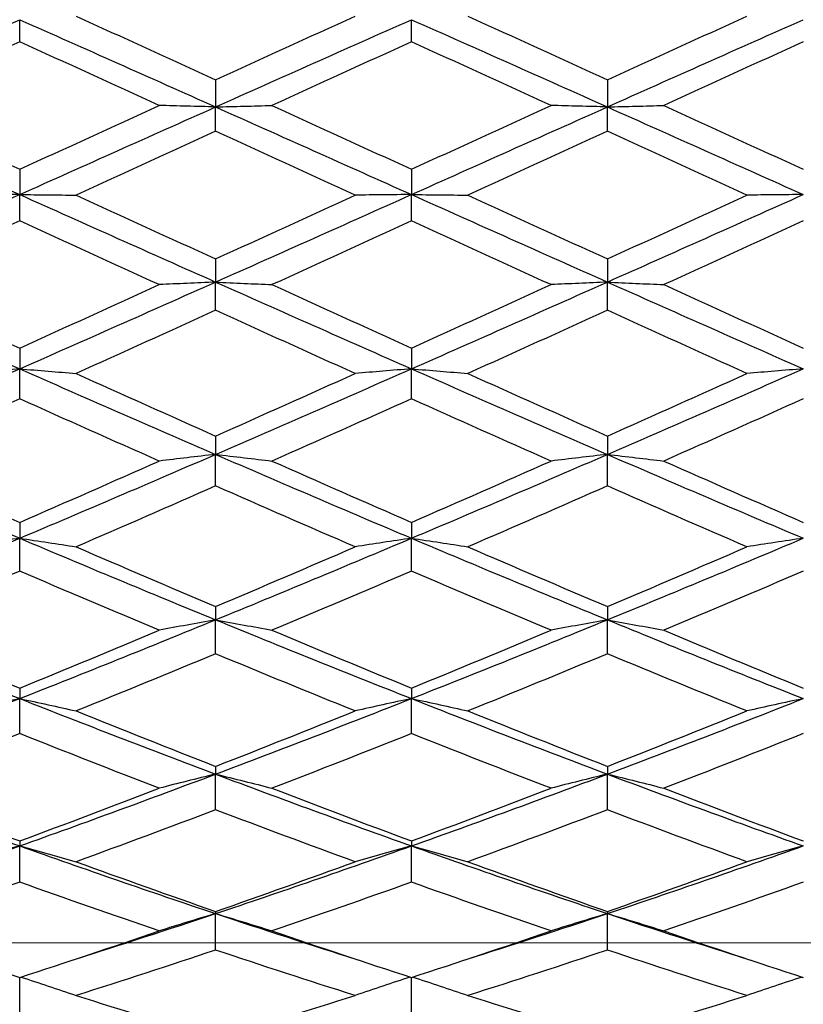
# Model space of a CAD drawing. Units: millimetres. Extents: x 28 to 1011, y 28 to 718.
# Drawn here: x 568 to 574, y 530 to 538 of the extents above; entities that cross this region are included whole.
import ezdxf

# ---------------------------------------------------------------- set-up
doc = ezdxf.new("R2010")
doc.units = ezdxf.units.MM
doc.header["$LTSCALE"] = 3.5
doc.layers.add('Dimension (ISO)', color=7, linetype='Continuous', lineweight=18, true_color=0x00003f)
doc.layers.add('Visible (ISO)', color=7, linetype='Continuous', lineweight=25, true_color=0x00003f)
doc.styles.add('Samuel Heath (ISO)', font='tahoma.ttf')
doc.dimstyles.new('Samuel Heath (ISO)', dxfattribs={"dimscale": 3.5, "dimtxt": 2.5, "dimasz": 2.5, "dimexe": 1, "dimexo": 1.5, "dimgap": 0.762, "dimtad": 0, "dimtih": 1, "dimtoh": 1, "dimrnd": 1e-08, "dimzin": 0, "dimdsep": 46, "dimtxsty": 'Samuel Heath (ISO)', "dimcen": 0.09, "dimdle": 10, "dimclrd": 256, "dimclre": 256, "dimclrt": 256, "dimazin": 0, "dimtfac": 1.2, "dimtmove": 0, "dimatfit": 3, "dimfxl": 0, "dimtolj": 1, "dimtzin": 0, "dimlwd": 15, "dimlwe": 15, "dimarcsym": 0})

# ---------------------------------------------------------------- blocks, each defined once
blk = doc.blocks.new('*D9')
at = {"layer": 'Defpoints', "color": 0, "transparency": 16777216}
for p in [(603.579, 572.1985), (499.6046, 552.1985), (622.579, 552.1985)]:
    blk.add_point(p, dxfattribs=at)
at = {"layer": 'Dimension (ISO)', "color": 176, "lineweight": 15, "true_color": 0x000080, "transparency": 16777216}
for p, q in [((499.6046, 580.9485), (499.6046, 607.499)), ((499.6046, 607.499), (508.3546, 607.499)), ((598.329, 572.1985), (496.1046, 572.1985)), ((499.6046, 552.1985), (499.6046, 572.1985)), ((617.329, 552.1985), (496.1046, 552.1985)), ((499.6046, 543.4485), (499.6046, 534.6985))]:
    blk.add_line(p, q, dxfattribs=at)
at = {"layer": 'Dimension (ISO)', "color": 176, "true_color": 0x000080, "transparency": 16777216}
for points in [[(498.1462, 580.9485), (501.0629, 580.9485), (499.6046, 572.1985)], [(498.1462, 543.4485), (501.0629, 543.4485), (499.6046, 552.1985)]]:
    blk.add_solid(points, dxfattribs=at)
at = {"layer": 'Dimension (ISO)', "color": 176, "lineweight": 18, "true_color": 0x000080, "transparency": 16777216, "char_height": 8.75, "attachment_point": 2, "style": 'Samuel Heath (ISO)'}
for s, insert in [('\\A1; 20.00', (530.0935, 619.2803)), ('\\A1;[13/16]', (530.0935, 604.832))]:
    blk.add_mtext(s, dxfattribs=dict(at, insert=insert))
blk = doc.blocks.new('*D10')
at = {"layer": 'Defpoints', "color": 0, "transparency": 16777216}
for p in [(606.579, 647.1985), (448.7591, 572.1985), (603.579, 572.1985)]:
    blk.add_point(p, dxfattribs=at)
at = {"layer": 'Dimension (ISO)', "color": 176, "lineweight": 15, "true_color": 0x000080, "transparency": 16777216}
for p, q in [((601.329, 647.1985), (445.2591, 647.1985)), ((448.7591, 638.4485), (448.7591, 580.9485)), ((598.329, 572.1985), (445.2591, 572.1985)), ((448.7591, 489.7242), (448.7591, 572.1985)), ((457.5091, 489.7242), (448.7591, 489.7242))]:
    blk.add_line(p, q, dxfattribs=at)
at = {"layer": 'Dimension (ISO)', "color": 176, "true_color": 0x000080, "transparency": 16777216}
for points in [[(447.3008, 638.4485), (450.2174, 638.4485), (448.7591, 647.1985)], [(447.3008, 580.9485), (450.2174, 580.9485), (448.7591, 572.1985)]]:
    blk.add_solid(points, dxfattribs=at)
at = {"layer": 'Dimension (ISO)', "color": 176, "lineweight": 18, "true_color": 0x000080, "transparency": 16777216, "char_height": 8.75, "attachment_point": 2, "style": 'Samuel Heath (ISO)'}
for s, insert in [('\\A1; ', (484.4134, 501.1412)), ('\\A1;[2 15/16]', (484.4134, 487.0572))]:
    blk.add_mtext(s, dxfattribs=dict(at, insert=insert))
blk = doc.blocks.new('*D11')
at = {"layer": 'Defpoints', "color": 0, "transparency": 16777216}
for p in [(606.579, 647.1985), (361.9345, 530.7828), (631.579, 530.7828)]:
    blk.add_point(p, dxfattribs=at)
at = {"layer": 'Dimension (ISO)', "color": 176, "lineweight": 15, "true_color": 0x000080, "transparency": 16777216}
for p, q in [((601.329, 647.1985), (358.4345, 647.1985)), ((361.9345, 638.4485), (361.9345, 539.5328)), ((626.329, 530.7828), (358.4345, 530.7828)), ((361.9345, 512.0334), (361.9345, 530.7828)), ((353.1845, 512.0334), (361.9345, 512.0334))]:
    blk.add_line(p, q, dxfattribs=at)
at = {"layer": 'Dimension (ISO)', "color": 176, "true_color": 0x000080, "transparency": 16777216}
for points in [[(360.4762, 638.4485), (363.3929, 638.4485), (361.9345, 647.1985)], [(360.4762, 539.5328), (363.3929, 539.5328), (361.9345, 530.7828)]]:
    blk.add_solid(points, dxfattribs=at)
at = {"layer": 'Dimension (ISO)', "color": 176, "lineweight": 18, "true_color": 0x000080, "transparency": 16777216, "char_height": 8.75, "attachment_point": 3, "style": 'Samuel Heath (ISO)'}
for s, insert in [('\\A1; ', (331.4456, 523.4504)), ('\\A1;[4 9/16]', (350.5175, 509.3664))]:
    blk.add_mtext(s, dxfattribs=dict(at, insert=insert))

msp = doc.modelspace()

# ---------------------------------------------------------------- linework, layer by layer
at = {"layer": 'Visible (ISO)'}
for p, q in [((567.579, 537.6845), (567.579, 537.8537)), ((570.579, 537.6845), (570.579, 537.8537)), ((569.079, 537.3942), (569.079, 537.1855)), ((572.079, 537.3942), (572.079, 537.1855)), ((569.079, 536.9993), (569.079, 537.1855)), ((572.079, 536.9993), (572.079, 537.1855)), ((567.579, 536.7077), (567.579, 536.5143)), ((570.579, 536.7077), (570.579, 536.5143)), ((567.579, 536.3123), (567.579, 536.5143)), ((570.579, 536.3123), (570.579, 536.5143)), ((569.079, 536.0212), (569.079, 535.8442)), ((572.079, 536.0212), (572.079, 535.8442)), ((569.079, 535.6276), (569.079, 535.8442)), ((572.079, 535.6276), (572.079, 535.8442)), ((567.579, 535.3388), (567.579, 535.1793)), ((570.579, 535.3388), (570.579, 535.1793)), ((567.579, 534.9496), (567.579, 535.1793)), ((570.579, 534.9496), (570.579, 535.1793)), ((569.079, 534.6648), (569.079, 534.5239)), ((572.079, 534.6648), (572.079, 534.5239)), ((569.079, 534.2823), (569.079, 534.5239)), ((572.079, 534.2823), (572.079, 534.5239)), ((567.579, 534.0034), (567.579, 533.8818)), ((570.579, 534.0034), (570.579, 533.8818)), ((567.579, 533.6299), (567.579, 533.8818)), ((570.579, 533.6299), (570.579, 533.8818)), ((569.079, 533.3586), (569.079, 533.2571)), ((572.079, 533.3586), (572.079, 533.2571)), ((569.079, 532.9965), (569.079, 533.2571)), ((572.079, 532.9965), (572.079, 533.2571)), ((567.579, 532.7343), (567.579, 532.6536)), ((570.579, 532.7343), (570.579, 532.6536)), ((567.579, 532.3858), (567.579, 532.6536)), ((570.579, 532.3858), (570.579, 532.6536)), ((569.079, 532.1345), (569.079, 532.0751)), ((572.079, 532.1345), (572.079, 532.0751)), ((569.079, 531.8018), (569.079, 532.0751)), ((572.079, 531.8018), (572.079, 532.0751)), ((567.579, 531.5629), (567.579, 531.5251)), ((570.579, 531.5629), (570.579, 531.5251)), ((567.579, 531.2479), (567.579, 531.5251)), ((570.579, 531.2479), (570.579, 531.5251)), ((569.079, 531.0229), (569.079, 531.0069)), ((569.079, 530.7277), (569.079, 531.0069)), ((572.079, 531.0229), (572.079, 531.0069)), ((572.079, 530.7277), (572.079, 531.0069)), ((567.579, 530.2443), (567.579, 530.5179)), ((570.579, 530.2443), (570.579, 530.5179))]:
    msp.add_line(p, q, dxfattribs=at)
for points in [[(566.079, 537.1855), (566.579, 537.409), (567.079, 537.632), (567.579, 537.8537)], [(567.579, 537.8537), (568.079, 537.632), (568.579, 537.409), (569.079, 537.1855)], [(568.0107, 537.8808), (568.3668, 537.7191), (568.7229, 537.5569), (569.079, 537.3942)], [(569.079, 537.3942), (569.4351, 537.5569), (569.7912, 537.7191), (570.1473, 537.8808)], [(569.079, 537.1855), (569.579, 537.409), (570.079, 537.632), (570.579, 537.8537)], [(570.579, 537.8537), (571.079, 537.632), (571.579, 537.409), (572.079, 537.1855)], [(571.0107, 537.8808), (571.3668, 537.7191), (571.7229, 537.5569), (572.079, 537.3942)], [(572.079, 537.3942), (572.4351, 537.5569), (572.7912, 537.7191), (573.1473, 537.8808)], [(572.079, 537.1855), (572.579, 537.409), (573.079, 537.632), (573.579, 537.8537)], [(567.579, 537.6845), (567.2229, 537.5224), (566.8668, 537.3598), (566.5107, 537.1969)], [(568.6473, 537.1969), (568.2912, 537.3598), (567.9351, 537.5224), (567.579, 537.6845)], [(570.579, 537.6845), (570.2229, 537.5224), (569.8668, 537.3598), (569.5107, 537.1969)], [(571.6473, 537.1969), (571.2912, 537.3598), (570.9351, 537.5224), (570.579, 537.6845)], [(573.579, 537.6845), (573.2229, 537.5224), (572.8668, 537.3598), (572.5107, 537.1969)], [(566.079, 537.1855), (566.579, 536.962), (567.079, 536.7381), (567.579, 536.5143)], [(566.5107, 537.1969), (566.8668, 537.034), (567.2229, 536.8709), (567.579, 536.7077)], [(567.579, 536.7077), (567.9351, 536.8709), (568.2912, 537.034), (568.6473, 537.1969)], [(567.579, 536.5143), (568.079, 536.7381), (568.579, 536.962), (569.079, 537.1855)], [(569.079, 537.1855), (569.579, 536.962), (570.079, 536.7381), (570.579, 536.5143)], [(569.5107, 537.1969), (569.8668, 537.034), (570.2229, 536.8709), (570.579, 536.7077)], [(570.579, 536.7077), (570.9351, 536.8709), (571.2912, 537.034), (571.6473, 537.1969)], [(570.579, 536.5143), (571.079, 536.7381), (571.579, 536.962), (572.079, 537.1855)], [(572.079, 537.1855), (572.579, 536.962), (573.079, 536.7381), (573.579, 536.5143)], [(572.5107, 537.1969), (572.8668, 537.034), (573.2229, 536.8709), (573.579, 536.7077)], [(569.079, 536.9993), (568.7229, 536.8363), (568.3668, 536.6731), (568.0107, 536.51)], [(570.1473, 536.51), (569.7912, 536.6731), (569.4351, 536.8363), (569.079, 536.9993)], [(572.079, 536.9993), (571.7229, 536.8363), (571.3668, 536.6731), (571.0107, 536.51)], [(573.1473, 536.51), (572.7912, 536.6731), (572.4351, 536.8363), (572.079, 536.9993)], [(566.079, 535.8442), (566.579, 536.0669), (567.079, 536.2905), (567.579, 536.5143)], [(567.579, 536.5143), (568.079, 536.2905), (568.579, 536.0669), (569.079, 535.8442)], [(568.0107, 536.51), (568.3668, 536.3469), (568.7229, 536.1838), (569.079, 536.0212)], [(569.079, 535.8442), (569.579, 536.0669), (570.079, 536.2905), (570.579, 536.5143)], [(569.079, 536.0212), (569.4351, 536.1838), (569.7912, 536.3469), (570.1473, 536.51)], [(570.579, 536.5143), (571.079, 536.2905), (571.579, 536.0669), (572.079, 535.8442)], [(571.0107, 536.51), (571.3668, 536.3469), (571.7229, 536.1838), (572.079, 536.0212)], [(572.079, 535.8442), (572.579, 536.0669), (573.079, 536.2905), (573.579, 536.5143)], [(572.079, 536.0212), (572.4351, 536.1838), (572.7912, 536.3469), (573.1473, 536.51)], [(567.579, 536.3123), (567.2229, 536.1493), (566.8668, 535.9865), (566.5107, 535.8242)], [(568.6473, 535.8242), (568.2912, 535.9865), (567.9351, 536.1493), (567.579, 536.3123)], [(570.579, 536.3123), (570.2229, 536.1493), (569.8668, 535.9865), (569.5107, 535.8242)], [(571.6473, 535.8242), (571.2912, 535.9865), (570.9351, 536.1493), (570.579, 536.3123)], [(573.579, 536.3123), (573.2229, 536.1493), (572.8668, 535.9865), (572.5107, 535.8242)], [(566.079, 535.8442), (566.579, 535.6215), (567.079, 535.3996), (567.579, 535.1793)], [(566.5107, 535.8242), (566.8668, 535.6619), (567.2229, 535.5), (567.579, 535.3388)], [(567.579, 535.1793), (568.079, 535.3996), (568.579, 535.6215), (569.079, 535.8442)], [(567.579, 535.3388), (567.9351, 535.5), (568.2912, 535.6619), (568.6473, 535.8242)], [(569.079, 535.8442), (569.579, 535.6215), (570.079, 535.3996), (570.579, 535.1793)], [(569.5107, 535.8242), (569.8668, 535.6619), (570.2229, 535.5), (570.579, 535.3388)], [(570.579, 535.1793), (571.079, 535.3996), (571.579, 535.6215), (572.079, 535.8442)], [(570.579, 535.3388), (570.9351, 535.5), (571.2912, 535.6619), (571.6473, 535.8242)], [(572.079, 535.8442), (572.579, 535.6215), (573.079, 535.3996), (573.579, 535.1793)], [(572.5107, 535.8242), (572.8668, 535.6619), (573.2229, 535.5), (573.579, 535.3388)], [(569.079, 535.6276), (568.7229, 535.4657), (568.3668, 535.3044), (568.0107, 535.1438)], [(570.1473, 535.1438), (569.7912, 535.3044), (569.4351, 535.4657), (569.079, 535.6276)], [(572.079, 535.6276), (571.7229, 535.4657), (571.3668, 535.3044), (571.0107, 535.1438)], [(573.1473, 535.1438), (572.7912, 535.3044), (572.4351, 535.4657), (572.079, 535.6276)], [(566.079, 534.5239), (566.579, 534.7403), (567.079, 534.9591), (567.579, 535.1793)], [(567.579, 535.1793), (568.079, 534.9591), (568.579, 534.7403), (569.079, 534.5239)], [(569.079, 534.5239), (569.579, 534.7403), (570.079, 534.9591), (570.579, 535.1793)], [(570.579, 535.1793), (571.079, 534.9591), (571.579, 534.7403), (572.079, 534.5239)], [(572.079, 534.5239), (572.579, 534.7403), (573.079, 534.9591), (573.579, 535.1793)], [(568.0107, 535.1438), (568.3668, 534.9833), (568.7229, 534.8235), (569.079, 534.6648)], [(569.079, 534.6648), (569.4351, 534.8235), (569.7912, 534.9833), (570.1473, 535.1438)], [(571.0107, 535.1438), (571.3668, 534.9833), (571.7229, 534.8235), (572.079, 534.6648)], [(572.079, 534.6648), (572.4351, 534.8235), (572.7912, 534.9833), (573.1473, 535.1438)], [(567.579, 534.9496), (567.2229, 534.7897), (566.8668, 534.6308), (566.5107, 534.473)], [(568.6473, 534.473), (568.2912, 534.6308), (567.9351, 534.7897), (567.579, 534.9496)], [(570.579, 534.9496), (570.2229, 534.7897), (569.8668, 534.6308), (569.5107, 534.473)], [(571.6473, 534.473), (571.2912, 534.6308), (570.9351, 534.7897), (570.579, 534.9496)], [(573.579, 534.9496), (573.2229, 534.7897), (572.8668, 534.6308), (572.5107, 534.473)], [(566.079, 534.5239), (566.579, 534.3074), (567.079, 534.0932), (567.579, 533.8818)], [(567.579, 533.8818), (568.079, 534.0932), (568.579, 534.3074), (569.079, 534.5239)], [(569.079, 534.5239), (569.579, 534.3074), (570.079, 534.0932), (570.579, 533.8818)], [(570.579, 533.8818), (571.079, 534.0932), (571.579, 534.3074), (572.079, 534.5239)], [(572.079, 534.5239), (572.579, 534.3074), (573.079, 534.0932), (573.579, 533.8818)], [(566.5107, 534.473), (566.8668, 534.3152), (567.2229, 534.1586), (567.579, 534.0034)], [(567.579, 534.0034), (567.9351, 534.1586), (568.2912, 534.3152), (568.6473, 534.473)], [(569.5107, 534.473), (569.8668, 534.3152), (570.2229, 534.1586), (570.579, 534.0034)], [(570.579, 534.0034), (570.9351, 534.1586), (571.2912, 534.3152), (571.6473, 534.473)], [(572.5107, 534.473), (572.8668, 534.3152), (573.2229, 534.1586), (573.579, 534.0034)], [(569.079, 534.2823), (568.7229, 534.1255), (568.3668, 533.97), (568.0107, 533.8159)], [(570.1473, 533.8159), (569.7912, 533.97), (569.4351, 534.1255), (569.079, 534.2823)], [(572.079, 534.2823), (571.7229, 534.1255), (571.3668, 533.97), (571.0107, 533.8159)], [(573.1473, 533.8159), (572.7912, 533.97), (572.4351, 534.1255), (572.079, 534.2823)], [(566.079, 533.2571), (566.579, 533.462), (567.079, 533.6705), (567.579, 533.8818)], [(567.579, 533.8818), (568.079, 533.6705), (568.579, 533.462), (569.079, 533.2571)], [(568.0107, 533.8159), (568.3668, 533.6619), (568.7229, 533.5093), (569.079, 533.3586)], [(569.079, 533.2571), (569.579, 533.462), (570.079, 533.6705), (570.579, 533.8818)], [(569.079, 533.3586), (569.4351, 533.5093), (569.7912, 533.6619), (570.1473, 533.8159)], [(570.579, 533.8818), (571.079, 533.6705), (571.579, 533.462), (572.079, 533.2571)], [(571.0107, 533.8159), (571.3668, 533.6619), (571.7229, 533.5093), (572.079, 533.3586)], [(572.079, 533.2571), (572.579, 533.462), (573.079, 533.6705), (573.579, 533.8818)], [(572.079, 533.3586), (572.4351, 533.5093), (572.7912, 533.6619), (573.1473, 533.8159)], [(567.579, 533.6299), (567.2229, 533.4771), (566.8668, 533.326), (566.5107, 533.1766)], [(568.6473, 533.1766), (568.2912, 533.326), (567.9351, 533.4771), (567.579, 533.6299)], [(570.579, 533.6299), (570.2229, 533.4771), (569.8668, 533.326), (569.5107, 533.1766)], [(571.6473, 533.1766), (571.2912, 533.326), (570.9351, 533.4771), (570.579, 533.6299)], [(573.579, 533.6299), (573.2229, 533.4771), (572.8668, 533.326), (572.5107, 533.1766)], [(566.079, 533.2571), (566.579, 533.0522), (567.079, 532.8508), (567.579, 532.6536)], [(567.579, 532.6536), (568.079, 532.8508), (568.579, 533.0522), (569.079, 533.2571)], [(569.079, 533.2571), (569.579, 533.0522), (570.079, 532.8508), (570.579, 532.6536)], [(570.579, 532.6536), (571.079, 532.8508), (571.579, 533.0522), (572.079, 533.2571)], [(572.079, 533.2571), (572.579, 533.0522), (573.079, 532.8508), (573.579, 532.6536)], [(566.5107, 533.1766), (566.8668, 533.0273), (567.2229, 532.8798), (567.579, 532.7343)], [(567.579, 532.7343), (567.9351, 532.8798), (568.2912, 533.0273), (568.6473, 533.1766)], [(569.5107, 533.1766), (569.8668, 533.0273), (570.2229, 532.8798), (570.579, 532.7343)], [(570.579, 532.7343), (570.9351, 532.8798), (571.2912, 533.0273), (571.6473, 533.1766)], [(572.5107, 533.1766), (572.8668, 533.0273), (573.2229, 532.8798), (573.579, 532.7343)], [(569.079, 532.9965), (568.7229, 532.8487), (568.3668, 532.7028), (568.0107, 532.559)], [(570.1473, 532.559), (569.7912, 532.7028), (569.4351, 532.8487), (569.079, 532.9965)], [(572.079, 532.9965), (571.7229, 532.8487), (571.3668, 532.7028), (571.0107, 532.559)], [(573.1473, 532.559), (572.7912, 532.7028), (572.4351, 532.8487), (572.079, 532.9965)], [(566.079, 532.0751), (566.579, 532.2634), (567.079, 532.4564), (567.579, 532.6536)], [(567.579, 532.6536), (568.079, 532.4564), (568.579, 532.2634), (569.079, 532.0751)], [(569.079, 532.0751), (569.579, 532.2634), (570.079, 532.4564), (570.579, 532.6536)], [(570.579, 532.6536), (571.079, 532.4564), (571.579, 532.2634), (572.079, 532.0751)], [(572.079, 532.0751), (572.579, 532.2634), (573.079, 532.4564), (573.579, 532.6536)], [(568.0107, 532.559), (568.3668, 532.4153), (568.7229, 532.2737), (569.079, 532.1345)], [(569.079, 532.1345), (569.4351, 532.2737), (569.7912, 532.4153), (570.1473, 532.559)], [(571.0107, 532.559), (571.3668, 532.4153), (571.7229, 532.2737), (572.079, 532.1345)], [(572.079, 532.1345), (572.4351, 532.2737), (572.7912, 532.4153), (573.1473, 532.559)], [(567.579, 532.3858), (567.2229, 532.2439), (566.8668, 532.1042), (566.5107, 531.9669)], [(568.6473, 531.9669), (568.2912, 532.1042), (567.9351, 532.2439), (567.579, 532.3858)], [(570.579, 532.3858), (570.2229, 532.2439), (569.8668, 532.1042), (569.5107, 531.9669)], [(571.6473, 531.9669), (571.2912, 532.1042), (570.9351, 532.2439), (570.579, 532.3858)], [(573.579, 532.3858), (573.2229, 532.2439), (572.8668, 532.1042), (572.5107, 531.9669)], [(566.079, 532.0751), (566.579, 531.8868), (567.079, 531.7033), (567.579, 531.5251)], [(567.579, 531.5251), (568.079, 531.7033), (568.579, 531.8868), (569.079, 532.0751)], [(569.079, 532.0751), (569.579, 531.8868), (570.079, 531.7033), (570.579, 531.5251)], [(570.579, 531.5251), (571.079, 531.7033), (571.579, 531.8868), (572.079, 532.0751)], [(572.079, 532.0751), (572.579, 531.8868), (573.079, 531.7033), (573.579, 531.5251)], [(566.5107, 531.9669), (566.8668, 531.8297), (567.2229, 531.6949), (567.579, 531.5629)], [(567.579, 531.5629), (567.9351, 531.6949), (568.2912, 531.8297), (568.6473, 531.9669)], [(569.5107, 531.9669), (569.8668, 531.8297), (570.2229, 531.6949), (570.579, 531.5629)], [(570.579, 531.5629), (570.9351, 531.6949), (571.2912, 531.8297), (571.6473, 531.9669)], [(572.5107, 531.9669), (572.8668, 531.8297), (573.2229, 531.6949), (573.579, 531.5629)], [(569.079, 531.8018), (568.7229, 531.6666), (568.3668, 531.5339), (568.0107, 531.404)], [(570.1473, 531.404), (569.7912, 531.5339), (569.4351, 531.6666), (569.079, 531.8018)], [(572.079, 531.8018), (571.7229, 531.6666), (571.3668, 531.5339), (571.0107, 531.404)], [(573.1473, 531.404), (572.7912, 531.5339), (572.4351, 531.6666), (572.079, 531.8018)], [(566.079, 531.0069), (566.579, 531.174), (567.079, 531.3469), (567.579, 531.5251)], [(567.579, 531.5251), (568.079, 531.3469), (568.579, 531.174), (569.079, 531.0069)], [(569.079, 531.0069), (569.579, 531.174), (570.079, 531.3469), (570.579, 531.5251)], [(570.579, 531.5251), (571.079, 531.3469), (571.579, 531.174), (572.079, 531.0069)], [(572.079, 531.0069), (572.579, 531.174), (573.079, 531.3469), (573.579, 531.5251)], [(568.0107, 531.404), (568.3668, 531.2742), (568.7229, 531.147), (569.079, 531.0229)], [(569.079, 531.0229), (569.4351, 531.147), (569.7912, 531.2742), (570.1473, 531.404)], [(571.0107, 531.404), (571.3668, 531.2742), (571.7229, 531.147), (572.079, 531.0229)], [(572.079, 531.0229), (572.4351, 531.147), (572.7912, 531.2742), (573.1473, 531.404)], [(567.579, 531.2479), (567.2229, 531.1203), (566.8668, 530.9955), (566.5107, 530.8738)], [(568.6473, 530.8738), (568.2912, 530.9955), (567.9351, 531.1203), (567.579, 531.2479)], [(570.579, 531.2479), (570.2229, 531.1203), (569.8668, 530.9955), (569.5107, 530.8738)], [(571.6473, 530.8738), (571.2912, 530.9955), (570.9351, 531.1203), (570.579, 531.2479)], [(573.579, 531.2479), (573.2229, 531.1203), (572.8668, 530.9955), (572.5107, 530.8738)], [(567.9906, 530.6528), (568.3534, 530.7676), (568.7162, 530.8857), (569.079, 531.0069)], [(569.079, 531.0069), (569.4418, 530.8857), (569.8046, 530.7676), (570.1674, 530.6528)], [(570.9906, 530.6528), (571.3534, 530.7676), (571.7162, 530.8857), (572.079, 531.0069)], [(572.079, 531.0069), (572.4418, 530.8857), (572.8046, 530.7676), (573.1674, 530.6528)], [(566.5107, 530.8738), (566.8668, 530.752), (567.2229, 530.6333), (567.579, 530.5179)], [(567.579, 530.5179), (567.9351, 530.6333), (568.2912, 530.752), (568.6473, 530.8738)], [(569.5107, 530.8738), (569.8668, 530.752), (570.2229, 530.6333), (570.579, 530.5179)], [(570.579, 530.5179), (570.9351, 530.6333), (571.2912, 530.752), (571.6473, 530.8738)], [(572.5107, 530.8738), (572.8668, 530.752), (573.2229, 530.6333), (573.579, 530.5179)], [(569.079, 530.7277), (568.7229, 530.6084), (568.3668, 530.4923), (568.0107, 530.3794)], [(570.1473, 530.3794), (569.7912, 530.4923), (569.4351, 530.6084), (569.079, 530.7277)], [(572.079, 530.7277), (571.7229, 530.6084), (571.3668, 530.4923), (571.0107, 530.3794)], [(573.1473, 530.3794), (572.7912, 530.4923), (572.4351, 530.6084), (572.079, 530.7277)], [(568.0107, 530.3794), (568.3668, 530.2666), (568.7229, 530.157), (569.079, 530.051)], [(569.079, 530.051), (569.4351, 530.157), (569.7912, 530.2666), (570.1473, 530.3794)], [(571.0107, 530.3794), (571.3668, 530.2666), (571.7229, 530.157), (572.079, 530.051)], [(572.079, 530.051), (572.4351, 530.157), (572.7912, 530.2666), (573.1473, 530.3794)]]:
    msp.add_open_spline(points, degree=3, dxfattribs=at)
for points, knots in [([(569.079, 537.1855), (569.006, 537.1874), (568.9332, 537.1893), (568.7893, 537.1931), (568.7182, 537.195), (568.6473, 537.1969)], [0, 0, 0, 0, 0.02399144, 0.02399144, 0.04757906, 0.04757906, 0.04757906, 0.04757906]), ([(569.079, 537.1855), (569.1519, 537.1874), (569.2247, 537.1893), (569.3686, 537.1931), (569.4398, 537.195), (569.5107, 537.1969)], [0, 0, 0, 0, 0.02399144, 0.02399144, 0.04757906, 0.04757906, 0.04757906, 0.04757906]), ([(572.079, 537.1855), (572.006, 537.1874), (571.9332, 537.1893), (571.7893, 537.1931), (571.7182, 537.195), (571.6473, 537.1969)], [0, 0, 0, 0, 0.02399144, 0.02399144, 0.04757906, 0.04757906, 0.04757906, 0.04757906]), ([(572.079, 537.1855), (572.1519, 537.1874), (572.2247, 537.1893), (572.3686, 537.1931), (572.4398, 537.195), (572.5107, 537.1969)], [0, 0, 0, 0, 0.02399144, 0.02399144, 0.04757906, 0.04757906, 0.04757906, 0.04757906]), ([(567.579, 536.5143), (567.506, 536.5136), (567.4332, 536.5129), (567.2893, 536.5114), (567.2182, 536.5107), (567.1473, 536.51)], [0, 0, 0, 0, 0.02399144, 0.02399144, 0.04757906, 0.04757906, 0.04757906, 0.04757906]), ([(567.579, 536.5143), (567.6519, 536.5136), (567.7247, 536.5129), (567.8686, 536.5114), (567.9398, 536.5107), (568.0107, 536.51)], [0, 0, 0, 0, 0.02399144, 0.02399144, 0.04757906, 0.04757906, 0.04757906, 0.04757906]), ([(570.579, 536.5143), (570.506, 536.5136), (570.4332, 536.5129), (570.2893, 536.5114), (570.2182, 536.5107), (570.1473, 536.51)], [0, 0, 0, 0, 0.02399144, 0.02399144, 0.04757906, 0.04757906, 0.04757906, 0.04757906]), ([(570.579, 536.5143), (570.6519, 536.5136), (570.7247, 536.5129), (570.8686, 536.5114), (570.9398, 536.5107), (571.0107, 536.51)], [0, 0, 0, 0, 0.02399144, 0.02399144, 0.04757906, 0.04757906, 0.04757906, 0.04757906]), ([(573.579, 536.5143), (573.506, 536.5136), (573.4332, 536.5129), (573.2893, 536.5114), (573.2182, 536.5107), (573.1473, 536.51)], [0, 0, 0, 0, 0.02399144, 0.02399144, 0.04757906, 0.04757906, 0.04757906, 0.04757906]), ([(569.079, 535.8442), (569.006, 535.8409), (568.9332, 535.8376), (568.7893, 535.8309), (568.7182, 535.8276), (568.6473, 535.8242)], [0, 0, 0, 0, 0.02399144, 0.02399144, 0.04757906, 0.04757906, 0.04757906, 0.04757906]), ([(569.079, 535.8442), (569.1519, 535.8409), (569.2247, 535.8376), (569.3686, 535.8309), (569.4398, 535.8276), (569.5107, 535.8242)], [0, 0, 0, 0, 0.02399144, 0.02399144, 0.04757906, 0.04757906, 0.04757906, 0.04757906]), ([(572.079, 535.8442), (572.006, 535.8409), (571.9332, 535.8376), (571.7893, 535.8309), (571.7182, 535.8276), (571.6473, 535.8242)], [0, 0, 0, 0, 0.02399144, 0.02399144, 0.04757906, 0.04757906, 0.04757906, 0.04757906]), ([(572.079, 535.8442), (572.1519, 535.8409), (572.2247, 535.8376), (572.3686, 535.8309), (572.4398, 535.8276), (572.5107, 535.8242)], [0, 0, 0, 0, 0.02399144, 0.02399144, 0.04757906, 0.04757906, 0.04757906, 0.04757906]), ([(567.579, 535.1793), (567.506, 535.1735), (567.4332, 535.1676), (567.2893, 535.1558), (567.2182, 535.1498), (567.1473, 535.1438)], [0, 0, 0, 0, 0.02399144, 0.02399144, 0.04757906, 0.04757906, 0.04757906, 0.04757906]), ([(567.579, 535.1793), (567.6519, 535.1735), (567.7247, 535.1676), (567.8686, 535.1558), (567.9398, 535.1498), (568.0107, 535.1438)], [0, 0, 0, 0, 0.02399144, 0.02399144, 0.04757906, 0.04757906, 0.04757906, 0.04757906]), ([(570.579, 535.1793), (570.506, 535.1735), (570.4332, 535.1676), (570.2893, 535.1558), (570.2182, 535.1498), (570.1473, 535.1438)], [0, 0, 0, 0, 0.02399144, 0.02399144, 0.04757906, 0.04757906, 0.04757906, 0.04757906]), ([(570.579, 535.1793), (570.6519, 535.1735), (570.7247, 535.1676), (570.8686, 535.1558), (570.9398, 535.1498), (571.0107, 535.1438)], [0, 0, 0, 0, 0.02399144, 0.02399144, 0.04757906, 0.04757906, 0.04757906, 0.04757906]), ([(573.579, 535.1793), (573.506, 535.1735), (573.4332, 535.1676), (573.2893, 535.1558), (573.2182, 535.1498), (573.1473, 535.1438)], [0, 0, 0, 0, 0.02399144, 0.02399144, 0.04757906, 0.04757906, 0.04757906, 0.04757906]), ([(569.079, 534.5239), (569.006, 534.5156), (568.9332, 534.5071), (568.7893, 534.4902), (568.7182, 534.4816), (568.6473, 534.473)], [0, 0, 0, 0, 0.02399144, 0.02399144, 0.04757906, 0.04757906, 0.04757906, 0.04757906]), ([(569.079, 534.5239), (569.1519, 534.5156), (569.2247, 534.5071), (569.3686, 534.4902), (569.4398, 534.4816), (569.5107, 534.473)], [0, 0, 0, 0, 0.02399144, 0.02399144, 0.04757906, 0.04757906, 0.04757906, 0.04757906]), ([(572.079, 534.5239), (572.006, 534.5156), (571.9332, 534.5071), (571.7893, 534.4902), (571.7182, 534.4816), (571.6473, 534.473)], [0, 0, 0, 0, 0.02399144, 0.02399144, 0.04757906, 0.04757906, 0.04757906, 0.04757906]), ([(572.079, 534.5239), (572.1519, 534.5156), (572.2247, 534.5071), (572.3686, 534.4902), (572.4398, 534.4816), (572.5107, 534.473)], [0, 0, 0, 0, 0.02399144, 0.02399144, 0.04757906, 0.04757906, 0.04757906, 0.04757906]), ([(567.579, 533.8818), (567.506, 533.871), (567.4332, 533.8601), (567.2893, 533.8382), (567.2182, 533.8271), (567.1473, 533.8159)], [0, 0, 0, 0, 0.02399144, 0.02399144, 0.04757906, 0.04757906, 0.04757906, 0.04757906]), ([(567.579, 533.8818), (567.6519, 533.871), (567.7247, 533.8601), (567.8686, 533.8382), (567.9398, 533.8271), (568.0107, 533.8159)], [0, 0, 0, 0, 0.02399144, 0.02399144, 0.04757906, 0.04757906, 0.04757906, 0.04757906]), ([(570.579, 533.8818), (570.506, 533.871), (570.4332, 533.8601), (570.2893, 533.8382), (570.2182, 533.8271), (570.1473, 533.8159)], [0, 0, 0, 0, 0.02399144, 0.02399144, 0.04757906, 0.04757906, 0.04757906, 0.04757906]), ([(570.579, 533.8818), (570.6519, 533.871), (570.7247, 533.8601), (570.8686, 533.8382), (570.9398, 533.8271), (571.0107, 533.8159)], [0, 0, 0, 0, 0.02399144, 0.02399144, 0.04757906, 0.04757906, 0.04757906, 0.04757906]), ([(573.579, 533.8818), (573.506, 533.871), (573.4332, 533.8601), (573.2893, 533.8382), (573.2182, 533.8271), (573.1473, 533.8159)], [0, 0, 0, 0, 0.02399144, 0.02399144, 0.04757906, 0.04757906, 0.04757906, 0.04757906]), ([(569.079, 533.2571), (569.006, 533.244), (568.9332, 533.2306), (568.7893, 533.2038), (568.7182, 533.1903), (568.6473, 533.1766)], [0, 0, 0, 0, 0.02399144, 0.02399144, 0.04757906, 0.04757906, 0.04757906, 0.04757906]), ([(569.079, 533.2571), (569.1519, 533.244), (569.2247, 533.2306), (569.3686, 533.2038), (569.4398, 533.1903), (569.5107, 533.1766)], [0, 0, 0, 0, 0.02399144, 0.02399144, 0.04757906, 0.04757906, 0.04757906, 0.04757906]), ([(572.079, 533.2571), (572.006, 533.244), (571.9332, 533.2306), (571.7893, 533.2038), (571.7182, 533.1903), (571.6473, 533.1766)], [0, 0, 0, 0, 0.02399144, 0.02399144, 0.04757906, 0.04757906, 0.04757906, 0.04757906]), ([(572.079, 533.2571), (572.1519, 533.244), (572.2247, 533.2306), (572.3686, 533.2038), (572.4398, 533.1903), (572.5107, 533.1766)], [0, 0, 0, 0, 0.02399144, 0.02399144, 0.04757906, 0.04757906, 0.04757906, 0.04757906]), ([(567.579, 532.6536), (567.506, 532.6382), (567.4332, 532.6225), (567.2893, 532.591), (567.2182, 532.5751), (567.1473, 532.559)], [0, 0, 0, 0, 0.02399144, 0.02399144, 0.04757906, 0.04757906, 0.04757906, 0.04757906]), ([(567.579, 532.6536), (567.6519, 532.6382), (567.7247, 532.6225), (567.8686, 532.591), (567.9398, 532.5751), (568.0107, 532.559)], [0, 0, 0, 0, 0.02399144, 0.02399144, 0.04757906, 0.04757906, 0.04757906, 0.04757906]), ([(570.579, 532.6536), (570.506, 532.6382), (570.4332, 532.6225), (570.2893, 532.591), (570.2182, 532.5751), (570.1473, 532.559)], [0, 0, 0, 0, 0.02399144, 0.02399144, 0.04757906, 0.04757906, 0.04757906, 0.04757906]), ([(570.579, 532.6536), (570.6519, 532.6382), (570.7247, 532.6225), (570.8686, 532.591), (570.9398, 532.5751), (571.0107, 532.559)], [0, 0, 0, 0, 0.02399144, 0.02399144, 0.04757906, 0.04757906, 0.04757906, 0.04757906]), ([(573.579, 532.6536), (573.506, 532.6382), (573.4332, 532.6225), (573.2893, 532.591), (573.2182, 532.5751), (573.1473, 532.559)], [0, 0, 0, 0, 0.02399144, 0.02399144, 0.04757906, 0.04757906, 0.04757906, 0.04757906]), ([(569.079, 532.0751), (569.006, 532.0574), (568.9332, 532.0395), (568.7893, 532.0035), (568.7182, 531.9853), (568.6473, 531.9669)], [0, 0, 0, 0, 0.02399144, 0.02399144, 0.04757906, 0.04757906, 0.04757906, 0.04757906]), ([(569.079, 532.0751), (569.1519, 532.0574), (569.2247, 532.0395), (569.3686, 532.0035), (569.4398, 531.9853), (569.5107, 531.9669)], [0, 0, 0, 0, 0.02399144, 0.02399144, 0.04757906, 0.04757906, 0.04757906, 0.04757906]), ([(572.079, 532.0751), (572.006, 532.0574), (571.9332, 532.0395), (571.7893, 532.0035), (571.7182, 531.9853), (571.6473, 531.9669)], [0, 0, 0, 0, 0.02399144, 0.02399144, 0.04757906, 0.04757906, 0.04757906, 0.04757906]), ([(572.079, 532.0751), (572.1519, 532.0574), (572.2247, 532.0395), (572.3686, 532.0035), (572.4398, 531.9853), (572.5107, 531.9669)], [0, 0, 0, 0, 0.02399144, 0.02399144, 0.04757906, 0.04757906, 0.04757906, 0.04757906]), ([(567.579, 531.5251), (567.506, 531.5053), (567.4332, 531.4852), (567.2893, 531.4449), (567.2182, 531.4246), (567.1473, 531.404)], [0, 0, 0, 0, 0.02399144, 0.02399144, 0.04757906, 0.04757906, 0.04757906, 0.04757906]), ([(567.579, 531.5251), (567.6519, 531.5053), (567.7247, 531.4852), (567.8686, 531.4449), (567.9398, 531.4246), (568.0107, 531.404)], [0, 0, 0, 0, 0.02399144, 0.02399144, 0.04757906, 0.04757906, 0.04757906, 0.04757906]), ([(570.579, 531.5251), (570.506, 531.5053), (570.4332, 531.4852), (570.2893, 531.4449), (570.2182, 531.4246), (570.1473, 531.404)], [0, 0, 0, 0, 0.02399144, 0.02399144, 0.04757906, 0.04757906, 0.04757906, 0.04757906]), ([(570.579, 531.5251), (570.6519, 531.5053), (570.7247, 531.4852), (570.8686, 531.4449), (570.9398, 531.4246), (571.0107, 531.404)], [0, 0, 0, 0, 0.02399144, 0.02399144, 0.04757906, 0.04757906, 0.04757906, 0.04757906]), ([(573.579, 531.5251), (573.506, 531.5053), (573.4332, 531.4852), (573.2893, 531.4449), (573.2182, 531.4246), (573.1473, 531.404)], [0, 0, 0, 0, 0.02399144, 0.02399144, 0.04757906, 0.04757906, 0.04757906, 0.04757906]), ([(569.079, 531.0069), (569.006, 530.9852), (568.9332, 530.9631), (568.7893, 530.9187), (568.7182, 530.8964), (568.6473, 530.8738)], [0, 0, 0, 0, 0.02399144, 0.02399144, 0.04757906, 0.04757906, 0.04757906, 0.04757906]), ([(569.079, 531.0069), (569.1519, 530.9852), (569.2247, 530.9631), (569.3686, 530.9187), (569.4398, 530.8964), (569.5107, 530.8738)], [0, 0, 0, 0, 0.02399144, 0.02399144, 0.04757906, 0.04757906, 0.04757906, 0.04757906]), ([(572.079, 531.0069), (572.006, 530.9852), (571.9332, 530.9631), (571.7893, 530.9187), (571.7182, 530.8964), (571.6473, 530.8738)], [0, 0, 0, 0, 0.02399144, 0.02399144, 0.04757906, 0.04757906, 0.04757906, 0.04757906]), ([(572.079, 531.0069), (572.1519, 530.9852), (572.2247, 530.9631), (572.3686, 530.9187), (572.4398, 530.8964), (572.5107, 530.8738)], [0, 0, 0, 0, 0.02399144, 0.02399144, 0.04757906, 0.04757906, 0.04757906, 0.04757906]), ([(567.5883, 530.5209), (567.6581, 530.4982), (567.7278, 530.4753), (567.8686, 530.4282), (567.9398, 530.404), (568.0107, 530.3794)], [0.00101931, 0.00101931, 0.00101931, 0.00101931, 0.02399144, 0.02399144, 0.04757906, 0.04757906, 0.04757906, 0.04757906]), ([(570.5697, 530.5209), (570.4998, 530.4982), (570.4301, 530.4753), (570.2893, 530.4282), (570.2182, 530.404), (570.1473, 530.3794)], [0.00101931, 0.00101931, 0.00101931, 0.00101931, 0.02399144, 0.02399144, 0.04757906, 0.04757906, 0.04757906, 0.04757906]), ([(570.5883, 530.5209), (570.6581, 530.4982), (570.7278, 530.4753), (570.8686, 530.4282), (570.9398, 530.404), (571.0107, 530.3794)], [0.00101931, 0.00101931, 0.00101931, 0.00101931, 0.02399144, 0.02399144, 0.04757906, 0.04757906, 0.04757906, 0.04757906]), ([(573.5697, 530.5209), (573.4998, 530.4982), (573.4301, 530.4753), (573.2893, 530.4282), (573.2182, 530.404), (573.1473, 530.3794)], [0.00101931, 0.00101931, 0.00101931, 0.00101931, 0.02399144, 0.02399144, 0.04757906, 0.04757906, 0.04757906, 0.04757906])]:
    msp.add_open_spline(points, degree=3, knots=knots, dxfattribs=at)

# ---------------------------------------------------------------- dimensions: what is measured, and where the dimension line sits
at = {"layer": 'Dimension (ISO)', "color": 176, "lineweight": 18, "true_color": 0x000080}
for base, p1, p2, angle, text, override, picture, middle in [((361.9345, 530.7828), (606.579, 647.1985), (631.579, 530.7828), 270, ' \\X[4 9/16]', {"dimgap": 0.762, "dimdec": 2, "dimpost": '\\X', "dimtol": 0, "dimlim": 0, "dimtp": 0, "dimtm": 0, "dimtdec": 2, "dimtofl": 0, "dimtmove": 1, "dimatfit": 2, "dimtvp": -0.25}, '*D11', (360.6088, 512.0334)), ((448.7591, 572.1985), (606.579, 647.1985), (603.579, 572.1985), 270, ' \\X[2 15/16]', {"dimgap": 0.762, "dimdec": 2, "dimpost": '\\X', "dimtol": 0, "dimlim": 0, "dimtp": 0, "dimtm": 0, "dimtdec": 2, "dimtofl": 0, "dimtmove": 1, "dimatfit": 2, "dimtvp": -0.25}, '*D10', (450.8531, 489.7242)), ((499.6046, 552.1985), (603.579, 572.1985), (622.579, 552.1985), 90, ' <>\\X[13/16]', {"dimgap": 0.762, "dimdec": 2, "dimpost": '\\X', "dimtol": 0, "dimlim": 0, "dimtp": 0, "dimtm": 0, "dimtdec": 2, "dimtofl": 1, "dimatfit": 1, "dimtvp": -0.25}, '*D9', (530.0935, 607.499))]:
    dim = msp.add_linear_dim(base=base, p1=p1, p2=p2, angle=angle, text=text, dimstyle='Samuel Heath (ISO)', override=override, dxfattribs=at)
    dim.commit()
    dim.dimension.update_dxf_attribs({"geometry": picture, "text_midpoint": middle, "dimtype": 160})

doc.saveas('drawing.dxf')
